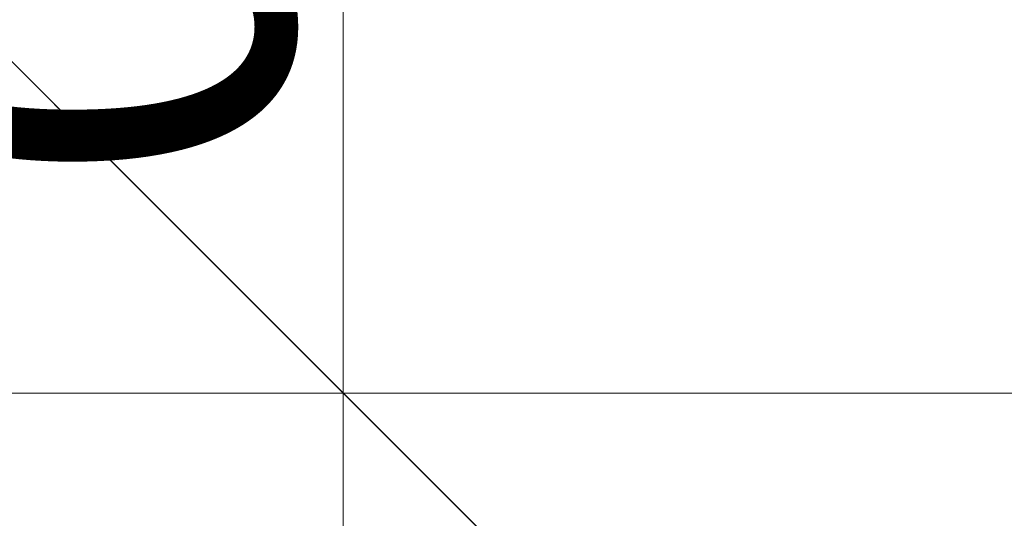
# Model space of a CAD drawing. Units: millimetres. Extents: x -12283 to 16848, y -15447 to 1864.
# Drawn here: x -640 to -379, y -3350 to -3217 of the extents above; entities that cross this region are included whole.
import ezdxf

# ---------------------------------------------------------------- set-up
doc = ezdxf.new("R2010")
doc.units = ezdxf.units.MM
for name, color, linetype, lineweight in [('Scala', 4, 'Continuous', 35), ('Scala @ 0.01', 4, 'Continuous', 35), ('Scala @ 0.1', 4, 'Continuous', 35), ('Scala @ 0.125', 4, 'Continuous', 35), ('Scala @ 0.25', 4, 'Continuous', 35), ('Scala @ 0.5', 4, 'Continuous', 35), ('Scala @ 1 (1)', 4, 'Continuous', 35), ('Scala @ 1 (2)', 4, 'Continuous', 35), ('Scala @ 10', 4, 'Continuous', 35), ('Scala @ 100', 4, 'Continuous', 35), ('Scala @ 12', 4, 'Continuous', 35), ('Scala @ 128', 4, 'Continuous', 35), ('Scala @ 1536', 4, 'Continuous', 35), ('Scala @ 16 (1)', 4, 'Continuous', 35), ('Scala @ 16 (2)', 4, 'Continuous', 35), ('Scala @ 192', 4, 'Continuous', 35), ('Scala @ 2 (1)', 4, 'Continuous', 35), ('Scala @ 2 (2)', 4, 'Continuous', 35), ('Scala @ 20', 4, 'Continuous', 35), ('Scala @ 24', 4, 'Continuous', 35), ('Scala @ 30', 4, 'Continuous', 35), ('Scala @ 32', 4, 'Continuous', 35), ('Scala @ 384', 4, 'Continuous', 35), ('Scala @ 4 (1)', 4, 'Continuous', 35), ('Scala @ 4 (2)', 4, 'Continuous', 35), ('Scala @ 40', 4, 'Continuous', 35), ('Scala @ 48', 4, 'Continuous', 35), ('Scala @ 5', 4, 'Continuous', 35), ('Scala @ 50', 4, 'Continuous', 35), ('Scala @ 64', 4, 'Continuous', 35), ('Scala @ 768', 4, 'Continuous', 35), ('Scala @ 8 (1)', 4, 'Continuous', 35), ('Scala @ 8 (2)', 4, 'Continuous', 35), ('Scala @ 96', 4, 'Continuous', 35)]:
    doc.layers.add(name, color=color, linetype=linetype, lineweight=lineweight)
doc.styles.add('Arial-1.800', font='txt', dxfattribs={"height": 1.8})
doc.dimstyles.new('Dim-Style 2', dxfattribs={"dimtxt": 0.18, "dimasz": 0.8, "dimexe": 0.4, "dimexo": 0, "dimgap": 0.2, "dimtad": 1, "dimdec": 3, "dimlfac": 0.001, "dimzin": 0, "dimdsep": 46, "dimtxsty": 'Arial-1.800', "dimblk": 'OBLIQUE', "dimcen": 0.09, "dimclrd": 2, "dimclre": 2, "dimclrt": 2, "dimadec": 0, "dimazin": 0, "dimtfac": 1, "dimtdec": 4, "dimtmove": 0, "dimatfit": 1, "dimfxl": 0.8, "dimfxlon": 1, "dimtolj": 1, "dimtzin": 0, "dimlwd": 18, "dimlwe": 18, "dimarcsym": 0})

# ---------------------------------------------------------------- blocks, each defined once
blk = doc.blocks.new('_Oblique')
at = {"color": 0, "linetype": 'ByBlock', "lineweight": -2}
blk.add_line((-0.5, -0.5), (0.5, 0.5), dxfattribs=at)
blk = doc.blocks.new('*D35')
at = {"layer": 'Defpoints', "color": 0}
for p in [(-282.92, -2816.57), (-554.26, -3316.57), (-282.92, -3316.57)]:
    blk.add_point(p, dxfattribs=at)
at = {"layer": 'Scala', "color": 2, "linetype": 'Continuous', "lineweight": 18}
for p, q in [((-553.46, -2816.57), (-554.66, -2816.57)), ((-554.26, -2816.57), (-554.26, -3316.57)), ((-553.46, -3316.57), (-554.66, -3316.57))]:
    blk.add_line(p, q, dxfattribs=at)
at = {"layer": 'Scala', "color": 2, "lineweight": 18, "xscale": 0.8, "yscale": 0.8, "zscale": 0.8}
for p, rotation in [((-554.26, -2816.57), 90), ((-554.26, -3316.57), 270)]:
    blk.add_blockref('_Oblique', p, dxfattribs=dict(at, rotation=rotation))
at = {"layer": 'Scala', "color": 2, "insert": (-555.38, -3066.57), "char_height": 1.8, "attachment_point": 5, "rotation": 90, "style": 'Arial-1.800'}
blk.add_mtext('\\A1;0.500', dxfattribs=at)
blk = doc.blocks.new('*D36')
at = {"layer": 'Defpoints', "color": 0}
for p in [(-282.92, -2816.57), (-554.26, -3316.57), (-282.92, -3316.57)]:
    blk.add_point(p, dxfattribs=at)
at = {"layer": 'Scala', "color": 2, "linetype": 'Continuous', "lineweight": 18}
for p, q in [((-544.66, -2816.57), (-559.06, -2816.57)), ((-554.26, -2816.57), (-554.26, -3316.57)), ((-544.66, -3316.57), (-559.06, -3316.57))]:
    blk.add_line(p, q, dxfattribs=at)
at = {"layer": 'Scala', "color": 2, "lineweight": 18, "xscale": 9.600000000000001, "yscale": 9.600000000000001, "zscale": 9.600000000000001}
for p, rotation in [((-554.26, -2816.57), 90), ((-554.26, -3316.57), 270)]:
    blk.add_blockref('_Oblique', p, dxfattribs=dict(at, rotation=rotation))
at = {"layer": 'Scala', "color": 2, "insert": (-567.68, -3066.57), "char_height": 21.6, "attachment_point": 5, "rotation": 90, "style": 'Arial-1.800'}
blk.add_mtext('\\A1;0.500', dxfattribs=at)
blk = doc.blocks.new('*D37')
at = {"layer": 'Defpoints', "color": 0}
for p in [(-282.92, -2816.57), (-554.26, -3316.57), (-282.92, -3316.57)]:
    blk.add_point(p, dxfattribs=at)
at = {"layer": 'Scala', "color": 2, "linetype": 'Continuous', "lineweight": 18}
for p, q in [((-553.46, -2816.57), (-554.66, -2816.57)), ((-554.26, -2816.57), (-554.26, -3316.57)), ((-553.46, -3316.57), (-554.66, -3316.57))]:
    blk.add_line(p, q, dxfattribs=at)
at = {"layer": 'Scala', "color": 2, "lineweight": 18, "xscale": 0.8, "yscale": 0.8, "zscale": 0.8}
for p, rotation in [((-554.26, -2816.57), 90), ((-554.26, -3316.57), 270)]:
    blk.add_blockref('_Oblique', p, dxfattribs=dict(at, rotation=rotation))
at = {"layer": 'Scala', "color": 2, "insert": (-555.38, -3066.57), "char_height": 1.8, "attachment_point": 5, "rotation": 90, "style": 'Arial-1.800'}
blk.add_mtext('\\A1;0.500', dxfattribs=at)
blk = doc.blocks.new('*D38')
at = {"layer": 'Defpoints', "color": 0}
for p in [(-282.92, -2816.57), (-554.26, -3316.57), (-282.92, -3316.57)]:
    blk.add_point(p, dxfattribs=at)
at = {"layer": 'Scala', "color": 2, "linetype": 'Continuous', "lineweight": 18}
for p, q in [((-547.86, -2816.57), (-557.46, -2816.57)), ((-554.26, -2816.57), (-554.26, -3316.57)), ((-547.86, -3316.57), (-557.46, -3316.57))]:
    blk.add_line(p, q, dxfattribs=at)
at = {"layer": 'Scala', "color": 2, "lineweight": 18, "xscale": 6.4, "yscale": 6.4, "zscale": 6.4}
for p, rotation in [((-554.26, -2816.57), 90), ((-554.26, -3316.57), 270)]:
    blk.add_blockref('_Oblique', p, dxfattribs=dict(at, rotation=rotation))
at = {"layer": 'Scala', "color": 2, "insert": (-563.21, -3066.57), "char_height": 14.4, "attachment_point": 5, "rotation": 90, "style": 'Arial-1.800'}
blk.add_mtext('\\A1;0.500', dxfattribs=at)
blk = doc.blocks.new('*D39')
at = {"layer": 'Defpoints', "color": 0}
for p in [(-282.92, -2816.57), (-554.26, -3316.57), (-282.92, -3316.57)]:
    blk.add_point(p, dxfattribs=at)
at = {"layer": 'Scala', "color": 2, "linetype": 'Continuous', "lineweight": 18}
for p, q in [((-554.26, -2816.57), (-554.26, -1587.77)), ((-282.92, -2816.57), (-1168.66, -2816.57)), ((-554.26, -2816.57), (-554.26, -3316.57)), ((-282.92, -3316.57), (-1168.66, -3316.57)), ((-554.26, -3316.57), (-554.26, -14468.85))]:
    blk.add_line(p, q, dxfattribs=at)
at = {"layer": 'Scala', "color": 2, "lineweight": 18, "xscale": 1228.8, "yscale": 1228.8, "zscale": 1228.8}
for p, rotation in [((-554.26, -2816.57), 270), ((-554.26, -3316.57), 90)]:
    blk.add_blockref('_Oblique', p, dxfattribs=dict(at, rotation=rotation))
at = {"layer": 'Scala', "color": 2, "insert": (-2272.89, -10735.91), "char_height": 2764.8, "attachment_point": 5, "rotation": 90, "style": 'Arial-1.800'}
blk.add_mtext('\\A1;0.500', dxfattribs=at)
blk = doc.blocks.new('*D40')
at = {"layer": 'Defpoints', "color": 0}
for p in [(-282.92, -2816.57), (-554.26, -3316.57), (-282.92, -3316.57)]:
    blk.add_point(p, dxfattribs=at)
at = {"layer": 'Scala', "color": 2, "linetype": 'Continuous', "lineweight": 18}
for p, q in [((-554.26, -2816.57), (-554.26, -2662.97)), ((-400.66, -2816.57), (-631.06, -2816.57)), ((-554.26, -2816.57), (-554.26, -3316.57)), ((-400.66, -3316.57), (-631.06, -3316.57)), ((-554.26, -3316.57), (-554.26, -4710.6))]:
    blk.add_line(p, q, dxfattribs=at)
at = {"layer": 'Scala', "color": 2, "lineweight": 18, "xscale": 153.6, "yscale": 153.6, "zscale": 153.6}
for p, rotation in [((-554.26, -2816.57), 270), ((-554.26, -3316.57), 90)]:
    blk.add_blockref('_Oblique', p, dxfattribs=dict(at, rotation=rotation))
at = {"layer": 'Scala', "color": 2, "insert": (-769.08, -4243.99), "char_height": 345.6, "attachment_point": 5, "rotation": 90, "style": 'Arial-1.800'}
blk.add_mtext('\\A1;0.500', dxfattribs=at)
blk = doc.blocks.new('*D41')
at = {"layer": 'Defpoints', "color": 0}
for p in [(-282.92, -2816.57), (-554.26, -3316.57), (-282.92, -3316.57)]:
    blk.add_point(p, dxfattribs=at)
at = {"layer": 'Scala', "color": 2, "linetype": 'Continuous', "lineweight": 18}
for p, q in [((-535.06, -2816.57), (-563.86, -2816.57)), ((-554.26, -2816.57), (-554.26, -3316.57)), ((-535.06, -3316.57), (-563.86, -3316.57))]:
    blk.add_line(p, q, dxfattribs=at)
at = {"layer": 'Scala', "color": 2, "lineweight": 18, "xscale": 19.2, "yscale": 19.2, "zscale": 19.2}
for p, rotation in [((-554.26, -2816.57), 90), ((-554.26, -3316.57), 270)]:
    blk.add_blockref('_Oblique', p, dxfattribs=dict(at, rotation=rotation))
at = {"layer": 'Scala', "color": 2, "insert": (-581.11, -3066.57), "char_height": 43.2, "attachment_point": 5, "rotation": 90, "style": 'Arial-1.800'}
blk.add_mtext('\\A1;0.500', dxfattribs=at)
blk = doc.blocks.new('*D42')
at = {"layer": 'Defpoints', "color": 0}
for p in [(-282.92, -2816.57), (-554.26, -3316.57), (-282.92, -3316.57)]:
    blk.add_point(p, dxfattribs=at)
at = {"layer": 'Scala', "color": 2, "linetype": 'Continuous', "lineweight": 18}
for p, q in [((-554.26, -2816.57), (-554.26, -2509.37)), ((-282.92, -2816.57), (-707.86, -2816.57)), ((-554.26, -2816.57), (-554.26, -3316.57)), ((-282.92, -3316.57), (-707.86, -3316.57)), ((-554.26, -3316.57), (-554.26, -6104.64))]:
    blk.add_line(p, q, dxfattribs=at)
at = {"layer": 'Scala', "color": 2, "lineweight": 18, "xscale": 307.2, "yscale": 307.2, "zscale": 307.2}
for p, rotation in [((-554.26, -2816.57), 270), ((-554.26, -3316.57), 90)]:
    blk.add_blockref('_Oblique', p, dxfattribs=dict(at, rotation=rotation))
at = {"layer": 'Scala', "color": 2, "insert": (-983.91, -5171.4), "char_height": 691.2, "attachment_point": 5, "rotation": 90, "style": 'Arial-1.800'}
blk.add_mtext('\\A1;0.500', dxfattribs=at)
blk = doc.blocks.new('*D43')
at = {"layer": 'Defpoints', "color": 0}
for p in [(-282.92, -2816.57), (-554.26, -3316.57), (-282.92, -3316.57)]:
    blk.add_point(p, dxfattribs=at)
at = {"layer": 'Scala', "color": 2, "linetype": 'Continuous', "lineweight": 18}
for p, q in [((-515.86, -2816.57), (-573.46, -2816.57)), ((-554.26, -2816.57), (-554.26, -3316.57)), ((-515.86, -3316.57), (-573.46, -3316.57))]:
    blk.add_line(p, q, dxfattribs=at)
at = {"layer": 'Scala', "color": 2, "lineweight": 18, "xscale": 38.40000000000001, "yscale": 38.40000000000001, "zscale": 38.40000000000001}
for p, rotation in [((-554.26, -2816.57), 90), ((-554.26, -3316.57), 270)]:
    blk.add_blockref('_Oblique', p, dxfattribs=dict(at, rotation=rotation))
at = {"layer": 'Scala', "color": 2, "insert": (-607.96, -3066.57), "char_height": 86.4, "attachment_point": 5, "rotation": 90, "style": 'Arial-1.800'}
blk.add_mtext('\\A1;0.500', dxfattribs=at)
blk = doc.blocks.new('*D44')
at = {"layer": 'Defpoints', "color": 0}
for p in [(-282.92, -2816.57), (-554.26, -3316.57), (-282.92, -3316.57)]:
    blk.add_point(p, dxfattribs=at)
at = {"layer": 'Scala', "color": 2, "linetype": 'Continuous', "lineweight": 18}
for p, q in [((-554.26, -2816.57), (-554.26, -2202.17)), ((-282.92, -2816.57), (-861.46, -2816.57)), ((-554.26, -2816.57), (-554.26, -3316.57)), ((-282.92, -3316.57), (-861.46, -3316.57)), ((-554.26, -3316.57), (-554.26, -8892.71))]:
    blk.add_line(p, q, dxfattribs=at)
at = {"layer": 'Scala', "color": 2, "lineweight": 18, "xscale": 614.4000000000001, "yscale": 614.4000000000001, "zscale": 614.4000000000001}
for p, rotation in [((-554.26, -2816.57), 270), ((-554.26, -3316.57), 90)]:
    blk.add_blockref('_Oblique', p, dxfattribs=dict(at, rotation=rotation))
at = {"layer": 'Scala', "color": 2, "insert": (-1413.57, -7026.24), "char_height": 1382.4, "attachment_point": 5, "rotation": 90, "style": 'Arial-1.800'}
blk.add_mtext('\\A1;0.500', dxfattribs=at)
blk = doc.blocks.new('*D45')
at = {"layer": 'Defpoints', "color": 0}
for p in [(-282.92, -2816.57), (-554.26, -3316.57), (-282.92, -3316.57)]:
    blk.add_point(p, dxfattribs=at)
at = {"layer": 'Scala', "color": 2, "linetype": 'Continuous', "lineweight": 18}
for p, q in [((-554.26, -2816.57), (-554.26, -2739.77)), ((-477.46, -2816.57), (-592.66, -2816.57)), ((-554.26, -2816.57), (-554.26, -3316.57)), ((-477.46, -3316.57), (-592.66, -3316.57)), ((-554.26, -3316.57), (-554.26, -4013.59))]:
    blk.add_line(p, q, dxfattribs=at)
at = {"layer": 'Scala', "color": 2, "lineweight": 18, "xscale": 76.80000000000001, "yscale": 76.80000000000001, "zscale": 76.80000000000001}
for p, rotation in [((-554.26, -2816.57), 270), ((-554.26, -3316.57), 90)]:
    blk.add_blockref('_Oblique', p, dxfattribs=dict(at, rotation=rotation))
at = {"layer": 'Scala', "color": 2, "insert": (-661.67, -3780.28), "char_height": 172.8, "attachment_point": 5, "rotation": 90, "style": 'Arial-1.800'}
blk.add_mtext('\\A1;0.500', dxfattribs=at)
blk = doc.blocks.new('*D46')
at = {"layer": 'Defpoints', "color": 0}
for p in [(-282.92, -2816.57), (-554.26, -3316.57), (-282.92, -3316.57)]:
    blk.add_point(p, dxfattribs=at)
at = {"layer": 'Scala', "color": 2, "linetype": 'Continuous', "lineweight": 18}
for p, q in [((-554.25, -2816.57), (-554.26, -2816.57)), ((-554.26, -2816.57), (-554.26, -3316.57)), ((-554.25, -3316.57), (-554.26, -3316.57))]:
    blk.add_line(p, q, dxfattribs=at)
at = {"layer": 'Scala', "color": 2, "lineweight": 18, "xscale": 0.008, "yscale": 0.008, "zscale": 0.008}
for p, rotation in [((-554.26, -2816.57), 90), ((-554.26, -3316.57), 270)]:
    blk.add_blockref('_Oblique', p, dxfattribs=dict(at, rotation=rotation))
at = {"layer": 'Scala', "color": 2, "insert": (-554.27, -3066.57), "char_height": 0.018, "attachment_point": 5, "rotation": 90, "style": 'Arial-1.800'}
blk.add_mtext('\\A1;0.500', dxfattribs=at)
blk = doc.blocks.new('*D47')
at = {"layer": 'Defpoints', "color": 0}
for p in [(-282.92, -2816.57), (-554.26, -3316.57), (-282.92, -3316.57)]:
    blk.add_point(p, dxfattribs=at)
at = {"layer": 'Scala', "color": 2, "linetype": 'Continuous', "lineweight": 18}
for p, q in [((-554.18, -2816.57), (-554.3, -2816.57)), ((-554.26, -2816.57), (-554.26, -3316.57)), ((-554.18, -3316.57), (-554.3, -3316.57))]:
    blk.add_line(p, q, dxfattribs=at)
at = {"layer": 'Scala', "color": 2, "lineweight": 18, "xscale": 0.08000000000000002, "yscale": 0.08000000000000002, "zscale": 0.08000000000000002}
for p, rotation in [((-554.26, -2816.57), 90), ((-554.26, -3316.57), 270)]:
    blk.add_blockref('_Oblique', p, dxfattribs=dict(at, rotation=rotation))
at = {"layer": 'Scala', "color": 2, "insert": (-554.37, -3066.57), "char_height": 0.18, "attachment_point": 5, "rotation": 90, "style": 'Arial-1.800'}
blk.add_mtext('\\A1;0.500', dxfattribs=at)
blk = doc.blocks.new('*D48')
at = {"layer": 'Defpoints', "color": 0}
for p in [(-282.92, -2816.57), (-554.26, -3316.57), (-282.92, -3316.57)]:
    blk.add_point(p, dxfattribs=at)
at = {"layer": 'Scala', "color": 2, "linetype": 'Continuous', "lineweight": 18}
for p, q in [((-546.26, -2816.57), (-558.26, -2816.57)), ((-554.26, -2816.57), (-554.26, -3316.57)), ((-546.26, -3316.57), (-558.26, -3316.57))]:
    blk.add_line(p, q, dxfattribs=at)
at = {"layer": 'Scala', "color": 2, "lineweight": 18, "xscale": 8, "yscale": 8, "zscale": 8}
for p, rotation in [((-554.26, -2816.57), 90), ((-554.26, -3316.57), 270)]:
    blk.add_blockref('_Oblique', p, dxfattribs=dict(at, rotation=rotation))
at = {"layer": 'Scala', "color": 2, "insert": (-565.45, -3066.57), "char_height": 18, "attachment_point": 5, "rotation": 90, "style": 'Arial-1.800'}
blk.add_mtext('\\A1;0.500', dxfattribs=at)
blk = doc.blocks.new('*D49')
at = {"layer": 'Defpoints', "color": 0}
for p in [(-282.92, -2816.57), (-554.26, -3316.57), (-282.92, -3316.57)]:
    blk.add_point(p, dxfattribs=at)
at = {"layer": 'Scala', "color": 2, "linetype": 'Continuous', "lineweight": 18}
for p, q in [((-554.26, -2816.57), (-554.26, -2736.57)), ((-474.26, -2816.57), (-594.26, -2816.57)), ((-554.26, -2816.57), (-554.26, -3316.57)), ((-474.26, -3316.57), (-594.26, -3316.57)), ((-554.26, -3316.57), (-554.26, -4042.63))]:
    blk.add_line(p, q, dxfattribs=at)
at = {"layer": 'Scala', "color": 2, "lineweight": 18, "xscale": 80, "yscale": 80, "zscale": 80}
for p, rotation in [((-554.26, -2816.57), 270), ((-554.26, -3316.57), 90)]:
    blk.add_blockref('_Oblique', p, dxfattribs=dict(at, rotation=rotation))
at = {"layer": 'Scala', "color": 2, "insert": (-666.15, -3799.6), "char_height": 180, "attachment_point": 5, "rotation": 90, "style": 'Arial-1.800'}
blk.add_mtext('\\A1;0.500', dxfattribs=at)
blk = doc.blocks.new('*D50')
at = {"layer": 'Defpoints', "color": 0}
for p in [(-282.92, -2816.57), (-554.26, -3316.57), (-282.92, -3316.57)]:
    blk.add_point(p, dxfattribs=at)
at = {"layer": 'Scala', "color": 2, "linetype": 'Continuous', "lineweight": 18}
for p, q in [((-541.46, -2816.57), (-560.66, -2816.57)), ((-554.26, -2816.57), (-554.26, -3316.57)), ((-541.46, -3316.57), (-560.66, -3316.57))]:
    blk.add_line(p, q, dxfattribs=at)
at = {"layer": 'Scala', "color": 2, "lineweight": 18, "xscale": 12.8, "yscale": 12.8, "zscale": 12.8}
for p, rotation in [((-554.26, -2816.57), 90), ((-554.26, -3316.57), 270)]:
    blk.add_blockref('_Oblique', p, dxfattribs=dict(at, rotation=rotation))
at = {"layer": 'Scala', "color": 2, "insert": (-572.16, -3066.57), "char_height": 28.8, "attachment_point": 5, "rotation": 90, "style": 'Arial-1.800'}
blk.add_mtext('\\A1;0.500', dxfattribs=at)
blk = doc.blocks.new('*D51')
at = {"layer": 'Defpoints', "color": 0}
for p in [(-282.92, -2816.57), (-554.26, -3316.57), (-282.92, -3316.57)]:
    blk.add_point(p, dxfattribs=at)
at = {"layer": 'Scala', "color": 2, "linetype": 'Continuous', "lineweight": 18}
for p, q in [((-552.66, -2816.57), (-555.06, -2816.57)), ((-554.26, -2816.57), (-554.26, -3316.57)), ((-552.66, -3316.57), (-555.06, -3316.57))]:
    blk.add_line(p, q, dxfattribs=at)
at = {"layer": 'Scala', "color": 2, "lineweight": 18, "xscale": 1.6, "yscale": 1.6, "zscale": 1.6}
for p, rotation in [((-554.26, -2816.57), 90), ((-554.26, -3316.57), 270)]:
    blk.add_blockref('_Oblique', p, dxfattribs=dict(at, rotation=rotation))
at = {"layer": 'Scala', "color": 2, "insert": (-556.49, -3066.57), "char_height": 3.6, "attachment_point": 5, "rotation": 90, "style": 'Arial-1.800'}
blk.add_mtext('\\A1;0.500', dxfattribs=at)
blk = doc.blocks.new('*D52')
at = {"layer": 'Defpoints', "color": 0}
for p in [(-282.92, -2816.57), (-554.26, -3316.57), (-282.92, -3316.57)]:
    blk.add_point(p, dxfattribs=at)
at = {"layer": 'Scala', "color": 2, "linetype": 'Continuous', "lineweight": 18}
for p, q in [((-538.26, -2816.57), (-562.26, -2816.57)), ((-554.26, -2816.57), (-554.26, -3316.57)), ((-538.26, -3316.57), (-562.26, -3316.57))]:
    blk.add_line(p, q, dxfattribs=at)
at = {"layer": 'Scala', "color": 2, "lineweight": 18, "xscale": 16, "yscale": 16, "zscale": 16}
for p, rotation in [((-554.26, -2816.57), 90), ((-554.26, -3316.57), 270)]:
    blk.add_blockref('_Oblique', p, dxfattribs=dict(at, rotation=rotation))
at = {"layer": 'Scala', "color": 2, "insert": (-576.63, -3066.57), "char_height": 36, "attachment_point": 5, "rotation": 90, "style": 'Arial-1.800'}
blk.add_mtext('\\A1;0.500', dxfattribs=at)
blk = doc.blocks.new('*D53')
at = {"layer": 'Defpoints', "color": 0}
for p in [(-282.92, -2816.57), (-554.26, -3316.57), (-282.92, -3316.57)]:
    blk.add_point(p, dxfattribs=at)
at = {"layer": 'Scala', "color": 2, "linetype": 'Continuous', "lineweight": 18}
for p, q in [((-530.26, -2816.57), (-566.26, -2816.57)), ((-554.26, -2816.57), (-554.26, -3316.57)), ((-530.26, -3316.57), (-566.26, -3316.57))]:
    blk.add_line(p, q, dxfattribs=at)
at = {"layer": 'Scala', "color": 2, "lineweight": 18, "xscale": 24, "yscale": 24, "zscale": 24}
for p, rotation in [((-554.26, -2816.57), 90), ((-554.26, -3316.57), 270)]:
    blk.add_blockref('_Oblique', p, dxfattribs=dict(at, rotation=rotation))
at = {"layer": 'Scala', "color": 2, "insert": (-587.82, -3066.57), "char_height": 54, "attachment_point": 5, "rotation": 90, "style": 'Arial-1.800'}
blk.add_mtext('\\A1;0.500', dxfattribs=at)
blk = doc.blocks.new('*D54')
at = {"layer": 'Defpoints', "color": 0}
for p in [(-282.92, -2816.57), (-554.26, -3316.57), (-282.92, -3316.57)]:
    blk.add_point(p, dxfattribs=at)
at = {"layer": 'Scala', "color": 2, "linetype": 'Continuous', "lineweight": 18}
for p, q in [((-551.06, -2816.57), (-555.86, -2816.57)), ((-554.26, -2816.57), (-554.26, -3316.57)), ((-551.06, -3316.57), (-555.86, -3316.57))]:
    blk.add_line(p, q, dxfattribs=at)
at = {"layer": 'Scala', "color": 2, "lineweight": 18, "xscale": 3.2, "yscale": 3.2, "zscale": 3.2}
for p, rotation in [((-554.26, -2816.57), 90), ((-554.26, -3316.57), 270)]:
    blk.add_blockref('_Oblique', p, dxfattribs=dict(at, rotation=rotation))
at = {"layer": 'Scala', "color": 2, "insert": (-558.73, -3066.57), "char_height": 7.2, "attachment_point": 5, "rotation": 90, "style": 'Arial-1.800'}
blk.add_mtext('\\A1;0.500', dxfattribs=at)
blk = doc.blocks.new('*D55')
at = {"layer": 'Defpoints', "color": 0}
for p in [(-282.92, -2816.57), (-554.26, -3316.57), (-282.92, -3316.57)]:
    blk.add_point(p, dxfattribs=at)
at = {"layer": 'Scala', "color": 2, "linetype": 'Continuous', "lineweight": 18}
for p, q in [((-522.26, -2816.57), (-570.26, -2816.57)), ((-554.26, -2816.57), (-554.26, -3316.57)), ((-522.26, -3316.57), (-570.26, -3316.57))]:
    blk.add_line(p, q, dxfattribs=at)
at = {"layer": 'Scala', "color": 2, "lineweight": 18, "xscale": 32, "yscale": 32, "zscale": 32}
for p, rotation in [((-554.26, -2816.57), 90), ((-554.26, -3316.57), 270)]:
    blk.add_blockref('_Oblique', p, dxfattribs=dict(at, rotation=rotation))
at = {"layer": 'Scala', "color": 2, "insert": (-599.01, -3066.57), "char_height": 72, "attachment_point": 5, "rotation": 90, "style": 'Arial-1.800'}
blk.add_mtext('\\A1;0.500', dxfattribs=at)
blk = doc.blocks.new('*D56')
at = {"layer": 'Defpoints', "color": 0}
for p in [(-282.92, -2816.57), (-554.26, -3316.57), (-282.92, -3316.57)]:
    blk.add_point(p, dxfattribs=at)
at = {"layer": 'Scala', "color": 2, "linetype": 'Continuous', "lineweight": 18}
for p, q in [((-550.26, -2816.57), (-556.26, -2816.57)), ((-554.26, -2816.57), (-554.26, -3316.57)), ((-550.26, -3316.57), (-556.26, -3316.57))]:
    blk.add_line(p, q, dxfattribs=at)
at = {"layer": 'Scala', "color": 2, "lineweight": 18, "xscale": 4, "yscale": 4, "zscale": 4}
for p, rotation in [((-554.26, -2816.57), 90), ((-554.26, -3316.57), 270)]:
    blk.add_blockref('_Oblique', p, dxfattribs=dict(at, rotation=rotation))
at = {"layer": 'Scala', "color": 2, "insert": (-559.85, -3066.57), "char_height": 9, "attachment_point": 5, "rotation": 90, "style": 'Arial-1.800'}
blk.add_mtext('\\A1;0.500', dxfattribs=at)
blk = doc.blocks.new('*D57')
at = {"layer": 'Defpoints', "color": 0}
for p in [(-282.92, -2816.57), (-554.26, -3316.57), (-282.92, -3316.57)]:
    blk.add_point(p, dxfattribs=at)
at = {"layer": 'Scala', "color": 2, "linetype": 'Continuous', "lineweight": 18}
for p, q in [((-514.26, -2816.57), (-574.26, -2816.57)), ((-554.26, -2816.57), (-554.26, -3316.57)), ((-514.26, -3316.57), (-574.26, -3316.57))]:
    blk.add_line(p, q, dxfattribs=at)
at = {"layer": 'Scala', "color": 2, "lineweight": 18, "xscale": 40, "yscale": 40, "zscale": 40}
for p, rotation in [((-554.26, -2816.57), 90), ((-554.26, -3316.57), 270)]:
    blk.add_blockref('_Oblique', p, dxfattribs=dict(at, rotation=rotation))
at = {"layer": 'Scala', "color": 2, "insert": (-610.2, -3066.57), "char_height": 90, "attachment_point": 5, "rotation": 90, "style": 'Arial-1.800'}
blk.add_mtext('\\A1;0.500', dxfattribs=at)
blk = doc.blocks.new('*D58')
at = {"layer": 'Defpoints', "color": 0}
for p in [(-282.92, -2816.57), (-554.26, -3316.57), (-282.92, -3316.57)]:
    blk.add_point(p, dxfattribs=at)
at = {"layer": 'Scala', "color": 2, "linetype": 'Continuous', "lineweight": 18}
for p, q in [((-547.86, -2816.57), (-557.46, -2816.57)), ((-554.26, -2816.57), (-554.26, -3316.57)), ((-547.86, -3316.57), (-557.46, -3316.57))]:
    blk.add_line(p, q, dxfattribs=at)
at = {"layer": 'Scala', "color": 2, "lineweight": 18, "xscale": 6.4, "yscale": 6.4, "zscale": 6.4}
for p, rotation in [((-554.26, -2816.57), 90), ((-554.26, -3316.57), 270)]:
    blk.add_blockref('_Oblique', p, dxfattribs=dict(at, rotation=rotation))
at = {"layer": 'Scala', "color": 2, "insert": (-563.21, -3066.57), "char_height": 14.4, "attachment_point": 5, "rotation": 90, "style": 'Arial-1.800'}
blk.add_mtext('\\A1;0.500', dxfattribs=at)
blk = doc.blocks.new('*D59')
at = {"layer": 'Defpoints', "color": 0}
for p in [(-282.92, -2816.57), (-554.26, -3316.57), (-282.92, -3316.57)]:
    blk.add_point(p, dxfattribs=at)
at = {"layer": 'Scala', "color": 2, "linetype": 'Continuous', "lineweight": 18}
for p, q in [((-553.86, -2816.57), (-554.46, -2816.57)), ((-554.26, -2816.57), (-554.26, -3316.57)), ((-553.86, -3316.57), (-554.46, -3316.57))]:
    blk.add_line(p, q, dxfattribs=at)
at = {"layer": 'Scala', "color": 2, "lineweight": 18, "xscale": 0.4, "yscale": 0.4, "zscale": 0.4}
for p, rotation in [((-554.26, -2816.57), 90), ((-554.26, -3316.57), 270)]:
    blk.add_blockref('_Oblique', p, dxfattribs=dict(at, rotation=rotation))
at = {"layer": 'Scala', "color": 2, "insert": (-554.82, -3066.57), "char_height": 0.9, "attachment_point": 5, "rotation": 90, "style": 'Arial-1.800'}
blk.add_mtext('\\A1;0.500', dxfattribs=at)
blk = doc.blocks.new('*D60')
at = {"layer": 'Defpoints', "color": 0}
for p in [(-282.92, -2816.57), (-554.26, -3316.57), (-282.92, -3316.57)]:
    blk.add_point(p, dxfattribs=at)
at = {"layer": 'Scala', "color": 2, "linetype": 'Continuous', "lineweight": 18}
for p, q in [((-551.06, -2816.57), (-555.86, -2816.57)), ((-554.26, -2816.57), (-554.26, -3316.57)), ((-551.06, -3316.57), (-555.86, -3316.57))]:
    blk.add_line(p, q, dxfattribs=at)
at = {"layer": 'Scala', "color": 2, "lineweight": 18, "xscale": 3.2, "yscale": 3.2, "zscale": 3.2}
for p, rotation in [((-554.26, -2816.57), 90), ((-554.26, -3316.57), 270)]:
    blk.add_blockref('_Oblique', p, dxfattribs=dict(at, rotation=rotation))
at = {"layer": 'Scala', "color": 2, "insert": (-558.73, -3066.57), "char_height": 7.2, "attachment_point": 5, "rotation": 90, "style": 'Arial-1.800'}
blk.add_mtext('\\A1;0.500', dxfattribs=at)
blk = doc.blocks.new('*D61')
at = {"layer": 'Defpoints', "color": 0}
for p in [(-282.92, -2816.57), (-554.26, -3316.57), (-282.92, -3316.57)]:
    blk.add_point(p, dxfattribs=at)
at = {"layer": 'Scala', "color": 2, "linetype": 'Continuous', "lineweight": 18}
for p, q in [((-503.06, -2816.57), (-579.86, -2816.57)), ((-554.26, -2816.57), (-554.26, -3316.57)), ((-503.06, -3316.57), (-579.86, -3316.57))]:
    blk.add_line(p, q, dxfattribs=at)
at = {"layer": 'Scala', "color": 2, "lineweight": 18, "xscale": 51.2, "yscale": 51.2, "zscale": 51.2}
for p, rotation in [((-554.26, -2816.57), 90), ((-554.26, -3316.57), 270)]:
    blk.add_blockref('_Oblique', p, dxfattribs=dict(at, rotation=rotation))
at = {"layer": 'Scala', "color": 2, "insert": (-625.87, -3066.57), "char_height": 115.2, "attachment_point": 5, "rotation": 90, "style": 'Arial-1.800'}
blk.add_mtext('\\A1;0.500', dxfattribs=at)
blk = doc.blocks.new('*D62')
at = {"layer": 'Defpoints', "color": 0}
for p in [(-282.92, -2816.57), (-554.26, -3316.57), (-282.92, -3316.57)]:
    blk.add_point(p, dxfattribs=at)
at = {"layer": 'Scala', "color": 2, "linetype": 'Continuous', "lineweight": 18}
for p, q in [((-554.26, -2816.57), (-554.26, -2714.17)), ((-451.86, -2816.57), (-605.46, -2816.57)), ((-554.26, -2816.57), (-554.26, -3316.57)), ((-451.86, -3316.57), (-605.46, -3316.57)), ((-554.26, -3316.57), (-554.26, -4245.92))]:
    blk.add_line(p, q, dxfattribs=at)
at = {"layer": 'Scala', "color": 2, "lineweight": 18, "xscale": 102.4, "yscale": 102.4, "zscale": 102.4}
for p, rotation in [((-554.26, -2816.57), 270), ((-554.26, -3316.57), 90)]:
    blk.add_blockref('_Oblique', p, dxfattribs=dict(at, rotation=rotation))
at = {"layer": 'Scala', "color": 2, "insert": (-697.48, -3934.85), "char_height": 230.4, "attachment_point": 5, "rotation": 90, "style": 'Arial-1.800'}
blk.add_mtext('\\A1;0.500', dxfattribs=at)
blk = doc.blocks.new('*D63')
at = {"layer": 'Defpoints', "color": 0}
for p in [(-282.92, -2816.57), (-554.26, -3316.57), (-282.92, -3316.57)]:
    blk.add_point(p, dxfattribs=at)
at = {"layer": 'Scala', "color": 2, "linetype": 'Continuous', "lineweight": 18}
for p, q in [((-541.46, -2816.57), (-560.66, -2816.57)), ((-554.26, -2816.57), (-554.26, -3316.57)), ((-541.46, -3316.57), (-560.66, -3316.57))]:
    blk.add_line(p, q, dxfattribs=at)
at = {"layer": 'Scala', "color": 2, "lineweight": 18, "xscale": 12.8, "yscale": 12.8, "zscale": 12.8}
for p, rotation in [((-554.26, -2816.57), 90), ((-554.26, -3316.57), 270)]:
    blk.add_blockref('_Oblique', p, dxfattribs=dict(at, rotation=rotation))
at = {"layer": 'Scala', "color": 2, "insert": (-572.16, -3066.57), "char_height": 28.8, "attachment_point": 5, "rotation": 90, "style": 'Arial-1.800'}
blk.add_mtext('\\A1;0.500', dxfattribs=at)
blk = doc.blocks.new('*D64')
at = {"layer": 'Defpoints', "color": 0}
for p in [(-282.92, -2816.57), (-554.26, -3316.57), (-282.92, -3316.57)]:
    blk.add_point(p, dxfattribs=at)
at = {"layer": 'Scala', "color": 2, "linetype": 'Continuous', "lineweight": 18}
for p, q in [((-528.66, -2816.57), (-567.06, -2816.57)), ((-554.26, -2816.57), (-554.26, -3316.57)), ((-528.66, -3316.57), (-567.06, -3316.57))]:
    blk.add_line(p, q, dxfattribs=at)
at = {"layer": 'Scala', "color": 2, "lineweight": 18, "xscale": 25.6, "yscale": 25.6, "zscale": 25.6}
for p, rotation in [((-554.26, -2816.57), 90), ((-554.26, -3316.57), 270)]:
    blk.add_blockref('_Oblique', p, dxfattribs=dict(at, rotation=rotation))
at = {"layer": 'Scala', "color": 2, "insert": (-590.06, -3066.57), "char_height": 57.6, "attachment_point": 5, "rotation": 90, "style": 'Arial-1.800'}
blk.add_mtext('\\A1;0.500', dxfattribs=at)
blk = doc.blocks.new('*D65')
at = {"layer": 'Defpoints', "color": 0}
for p in [(-282.92, -2816.57), (-554.26, -3316.57), (-282.92, -3316.57)]:
    blk.add_point(p, dxfattribs=at)
at = {"layer": 'Scala', "color": 2, "linetype": 'Continuous', "lineweight": 18}
for p, q in [((-554.06, -2816.57), (-554.36, -2816.57)), ((-554.26, -2816.57), (-554.26, -3316.57)), ((-554.06, -3316.57), (-554.36, -3316.57))]:
    blk.add_line(p, q, dxfattribs=at)
at = {"layer": 'Scala', "color": 2, "lineweight": 18, "xscale": 0.2, "yscale": 0.2, "zscale": 0.2}
for p, rotation in [((-554.26, -2816.57), 90), ((-554.26, -3316.57), 270)]:
    blk.add_blockref('_Oblique', p, dxfattribs=dict(at, rotation=rotation))
at = {"layer": 'Scala', "color": 2, "insert": (-554.54, -3066.57), "char_height": 0.45, "attachment_point": 5, "rotation": 90, "style": 'Arial-1.800'}
blk.add_mtext('\\A1;0.500', dxfattribs=at)
blk = doc.blocks.new('*D66')
at = {"layer": 'Defpoints', "color": 0}
for p in [(-282.92, -2816.57), (-554.26, -3316.57), (-282.92, -3316.57)]:
    blk.add_point(p, dxfattribs=at)
at = {"layer": 'Scala', "color": 2, "linetype": 'Continuous', "lineweight": 18}
for p, q in [((-552.66, -2816.57), (-555.06, -2816.57)), ((-554.26, -2816.57), (-554.26, -3316.57)), ((-552.66, -3316.57), (-555.06, -3316.57))]:
    blk.add_line(p, q, dxfattribs=at)
at = {"layer": 'Scala', "color": 2, "lineweight": 18, "xscale": 1.6, "yscale": 1.6, "zscale": 1.6}
for p, rotation in [((-554.26, -2816.57), 90), ((-554.26, -3316.57), 270)]:
    blk.add_blockref('_Oblique', p, dxfattribs=dict(at, rotation=rotation))
at = {"layer": 'Scala', "color": 2, "insert": (-556.49, -3066.57), "char_height": 3.6, "attachment_point": 5, "rotation": 90, "style": 'Arial-1.800'}
blk.add_mtext('\\A1;0.500', dxfattribs=at)
blk = doc.blocks.new('*D67')
at = {"layer": 'Defpoints', "color": 0}
for p in [(-282.92, -2816.57), (-554.26, -3316.57), (-282.92, -3316.57)]:
    blk.add_point(p, dxfattribs=at)
at = {"layer": 'Scala', "color": 2, "linetype": 'Continuous', "lineweight": 18}
for p, q in [((-554.16, -2816.57), (-554.31, -2816.57)), ((-554.26, -2816.57), (-554.26, -3316.57)), ((-554.16, -3316.57), (-554.31, -3316.57))]:
    blk.add_line(p, q, dxfattribs=at)
at = {"layer": 'Scala', "color": 2, "lineweight": 18, "xscale": 0.1, "yscale": 0.1, "zscale": 0.1}
for p, rotation in [((-554.26, -2816.57), 90), ((-554.26, -3316.57), 270)]:
    blk.add_blockref('_Oblique', p, dxfattribs=dict(at, rotation=rotation))
at = {"layer": 'Scala', "color": 2, "insert": (-554.4, -3066.57), "char_height": 0.225, "attachment_point": 5, "rotation": 90, "style": 'Arial-1.800'}
blk.add_mtext('\\A1;0.500', dxfattribs=at)
blk = doc.blocks.new('*U102')
at = {"layer": 'Scala @ 0.01'}
dim = blk.add_linear_dim(base=(-554.2562, -3316.5677), p1=(-282.9206, -2816.5677), p2=(-282.9206, -3316.5677), angle=90, dimstyle='Dim-Style 2', override={"dimscale": 0.01}, dxfattribs=at)
dim.commit()
dim.dimension.update_dxf_attribs({"geometry": '*D46', "text_midpoint": (-554.2673, -3066.5677)})
at = {"layer": 'Scala @ 0.1'}
dim = blk.add_linear_dim(base=(-554.2562, -3316.5677), p1=(-282.9206, -2816.5677), p2=(-282.9206, -3316.5677), angle=90, dimstyle='Dim-Style 2', override={"dimscale": 0.1}, dxfattribs=at)
dim.commit()
dim.dimension.update_dxf_attribs({"geometry": '*D47', "text_midpoint": (-554.368, -3066.5677)})
at = {"layer": 'Scala @ 0.125'}
dim = blk.add_linear_dim(base=(-554.2562, -3316.5677), p1=(-282.9206, -2816.5677), p2=(-282.9206, -3316.5677), angle=90, dimstyle='Dim-Style 2', override={"dimscale": 0.125}, dxfattribs=at)
dim.commit()
dim.dimension.update_dxf_attribs({"geometry": '*D67', "text_midpoint": (-554.396, -3066.5677)})
at = {"layer": 'Scala @ 0.25'}
dim = blk.add_linear_dim(base=(-554.2562, -3316.5677), p1=(-282.9206, -2816.5677), p2=(-282.9206, -3316.5677), angle=90, dimstyle='Dim-Style 2', override={"dimscale": 0.25}, dxfattribs=at)
dim.commit()
dim.dimension.update_dxf_attribs({"geometry": '*D65', "text_midpoint": (-554.5359, -3066.5677)})
at = {"layer": 'Scala @ 0.5'}
dim = blk.add_linear_dim(base=(-554.2562, -3316.5677), p1=(-282.9206, -2816.5677), p2=(-282.9206, -3316.5677), angle=90, dimstyle='Dim-Style 2', override={"dimscale": 0.5}, dxfattribs=at)
dim.commit()
dim.dimension.update_dxf_attribs({"geometry": '*D59', "text_midpoint": (-554.8156, -3066.5677)})
at = {"layer": 'Scala @ 1 (1)'}
dim = blk.add_linear_dim(base=(-554.2562, -3316.5677), p1=(-282.9206, -2816.5677), p2=(-282.9206, -3316.5677), angle=90, dimstyle='Dim-Style 2', override={"dimscale": 1}, dxfattribs=at)
dim.commit()
dim.dimension.update_dxf_attribs({"geometry": '*D35', "text_midpoint": (-555.3751, -3066.5677)})
dim = blk.add_linear_dim(base=(-554.2562, -3316.5677), p1=(-282.9206, -2816.5677), p2=(-282.9206, -3316.5677), angle=90, dimstyle='Dim-Style 2', override={"dimscale": 1}, dxfattribs=at)
dim.commit()
dim.dimension.update_dxf_attribs({"geometry": '*D35', "text_midpoint": (-555.3751, -3066.5677)})
at = {"layer": 'Scala @ 1 (2)'}
dim = blk.add_linear_dim(base=(-554.2562, -3316.5677), p1=(-282.9206, -2816.5677), p2=(-282.9206, -3316.5677), angle=90, dimstyle='Dim-Style 2', override={"dimscale": 1}, dxfattribs=at)
dim.commit()
dim.dimension.update_dxf_attribs({"geometry": '*D37', "text_midpoint": (-555.3751, -3066.5677)})
at = {"layer": 'Scala @ 10'}
dim = blk.add_linear_dim(base=(-554.2562, -3316.5677), p1=(-282.9206, -2816.5677), p2=(-282.9206, -3316.5677), angle=90, dimstyle='Dim-Style 2', override={"dimscale": 10}, dxfattribs=at)
dim.commit()
dim.dimension.update_dxf_attribs({"geometry": '*D48', "text_midpoint": (-565.4452, -3066.5677)})
at = {"layer": 'Scala @ 100'}
dim = blk.add_linear_dim(base=(-554.2562, -3316.5677), p1=(-282.9206, -2816.5677), p2=(-282.9206, -3316.5677), angle=90, dimstyle='Dim-Style 2', override={"dimscale": 100}, dxfattribs=at)
dim.commit()
dim.dimension.update_dxf_attribs({"geometry": '*D49', "text_midpoint": (-666.1462, -3799.5977)})
at = {"layer": 'Scala @ 12'}
dim = blk.add_linear_dim(base=(-554.2562, -3316.5677), p1=(-282.9206, -2816.5677), p2=(-282.9206, -3316.5677), angle=90, dimstyle='Dim-Style 2', override={"dimscale": 12}, dxfattribs=at)
dim.commit()
dim.dimension.update_dxf_attribs({"geometry": '*D36', "text_midpoint": (-567.683, -3066.5677)})
at = {"layer": 'Scala @ 128'}
dim = blk.add_linear_dim(base=(-554.2562, -3316.5677), p1=(-282.9206, -2816.5677), p2=(-282.9206, -3316.5677), angle=90, dimstyle='Dim-Style 2', override={"dimscale": 128}, dxfattribs=at)
dim.commit()
dim.dimension.update_dxf_attribs({"geometry": '*D62', "text_midpoint": (-697.4754, -3934.8461)})
at = {"layer": 'Scala @ 1536'}
dim = blk.add_linear_dim(base=(-554.2562, -3316.5677), p1=(-282.9206, -2816.5677), p2=(-282.9206, -3316.5677), angle=90, dimstyle='Dim-Style 2', override={"dimscale": 1536}, dxfattribs=at)
dim.commit()
dim.dimension.update_dxf_attribs({"geometry": '*D39', "text_midpoint": (-2272.8866, -10735.9085)})
at = {"layer": 'Scala @ 16 (1)'}
dim = blk.add_linear_dim(base=(-554.2562, -3316.5677), p1=(-282.9206, -2816.5677), p2=(-282.9206, -3316.5677), angle=90, dimstyle='Dim-Style 2', override={"dimscale": 16}, dxfattribs=at)
dim.commit()
dim.dimension.update_dxf_attribs({"geometry": '*D50', "text_midpoint": (-572.1586, -3066.5677)})
at = {"layer": 'Scala @ 16 (2)'}
dim = blk.add_linear_dim(base=(-554.2562, -3316.5677), p1=(-282.9206, -2816.5677), p2=(-282.9206, -3316.5677), angle=90, dimstyle='Dim-Style 2', override={"dimscale": 16}, dxfattribs=at)
dim.commit()
dim.dimension.update_dxf_attribs({"geometry": '*D63', "text_midpoint": (-572.1586, -3066.5677)})
at = {"layer": 'Scala @ 192'}
dim = blk.add_linear_dim(base=(-554.2562, -3316.5677), p1=(-282.9206, -2816.5677), p2=(-282.9206, -3316.5677), angle=90, dimstyle='Dim-Style 2', override={"dimscale": 192}, dxfattribs=at)
dim.commit()
dim.dimension.update_dxf_attribs({"geometry": '*D40', "text_midpoint": (-769.085, -4243.9853)})
at = {"layer": 'Scala @ 2 (1)'}
dim = blk.add_linear_dim(base=(-554.2562, -3316.5677), p1=(-282.9206, -2816.5677), p2=(-282.9206, -3316.5677), angle=90, dimstyle='Dim-Style 2', override={"dimscale": 2}, dxfattribs=at)
dim.commit()
dim.dimension.update_dxf_attribs({"geometry": '*D51', "text_midpoint": (-556.494, -3066.5677)})
at = {"layer": 'Scala @ 2 (2)'}
dim = blk.add_linear_dim(base=(-554.2562, -3316.5677), p1=(-282.9206, -2816.5677), p2=(-282.9206, -3316.5677), angle=90, dimstyle='Dim-Style 2', override={"dimscale": 2}, dxfattribs=at)
dim.commit()
dim.dimension.update_dxf_attribs({"geometry": '*D66', "text_midpoint": (-556.494, -3066.5677)})
at = {"layer": 'Scala @ 20'}
dim = blk.add_linear_dim(base=(-554.2562, -3316.5677), p1=(-282.9206, -2816.5677), p2=(-282.9206, -3316.5677), angle=90, dimstyle='Dim-Style 2', override={"dimscale": 20}, dxfattribs=at)
dim.commit()
dim.dimension.update_dxf_attribs({"geometry": '*D52', "text_midpoint": (-576.6342, -3066.5677)})
at = {"layer": 'Scala @ 24'}
dim = blk.add_linear_dim(base=(-554.2562, -3316.5677), p1=(-282.9206, -2816.5677), p2=(-282.9206, -3316.5677), angle=90, dimstyle='Dim-Style 2', override={"dimscale": 24}, dxfattribs=at)
dim.commit()
dim.dimension.update_dxf_attribs({"geometry": '*D41', "text_midpoint": (-581.1098, -3066.5677)})
at = {"layer": 'Scala @ 30'}
dim = blk.add_linear_dim(base=(-554.2562, -3316.5677), p1=(-282.9206, -2816.5677), p2=(-282.9206, -3316.5677), angle=90, dimstyle='Dim-Style 2', override={"dimscale": 30}, dxfattribs=at)
dim.commit()
dim.dimension.update_dxf_attribs({"geometry": '*D53', "text_midpoint": (-587.8232, -3066.5677)})
at = {"layer": 'Scala @ 32'}
dim = blk.add_linear_dim(base=(-554.2562, -3316.5677), p1=(-282.9206, -2816.5677), p2=(-282.9206, -3316.5677), angle=90, dimstyle='Dim-Style 2', override={"dimscale": 32}, dxfattribs=at)
dim.commit()
dim.dimension.update_dxf_attribs({"geometry": '*D64', "text_midpoint": (-590.061, -3066.5677)})
at = {"layer": 'Scala @ 384'}
dim = blk.add_linear_dim(base=(-554.2562, -3316.5677), p1=(-282.9206, -2816.5677), p2=(-282.9206, -3316.5677), angle=90, dimstyle='Dim-Style 2', override={"dimscale": 384}, dxfattribs=at)
dim.commit()
dim.dimension.update_dxf_attribs({"geometry": '*D42', "text_midpoint": (-983.9138, -5171.4029)})
at = {"layer": 'Scala @ 4 (1)'}
dim = blk.add_linear_dim(base=(-554.2562, -3316.5677), p1=(-282.9206, -2816.5677), p2=(-282.9206, -3316.5677), angle=90, dimstyle='Dim-Style 2', override={"dimscale": 4}, dxfattribs=at)
dim.commit()
dim.dimension.update_dxf_attribs({"geometry": '*D54', "text_midpoint": (-558.7318, -3066.5677)})
at = {"layer": 'Scala @ 4 (2)'}
dim = blk.add_linear_dim(base=(-554.2562, -3316.5677), p1=(-282.9206, -2816.5677), p2=(-282.9206, -3316.5677), angle=90, dimstyle='Dim-Style 2', override={"dimscale": 4}, dxfattribs=at)
dim.commit()
dim.dimension.update_dxf_attribs({"geometry": '*D60', "text_midpoint": (-558.7318, -3066.5677)})
at = {"layer": 'Scala @ 40'}
dim = blk.add_linear_dim(base=(-554.2562, -3316.5677), p1=(-282.9206, -2816.5677), p2=(-282.9206, -3316.5677), angle=90, dimstyle='Dim-Style 2', override={"dimscale": 40}, dxfattribs=at)
dim.commit()
dim.dimension.update_dxf_attribs({"geometry": '*D55', "text_midpoint": (-599.0122, -3066.5677)})
at = {"layer": 'Scala @ 48'}
dim = blk.add_linear_dim(base=(-554.2562, -3316.5677), p1=(-282.9206, -2816.5677), p2=(-282.9206, -3316.5677), angle=90, dimstyle='Dim-Style 2', override={"dimscale": 48}, dxfattribs=at)
dim.commit()
dim.dimension.update_dxf_attribs({"geometry": '*D43', "text_midpoint": (-607.9634, -3066.5677)})
at = {"layer": 'Scala @ 5'}
dim = blk.add_linear_dim(base=(-554.2562, -3316.5677), p1=(-282.9206, -2816.5677), p2=(-282.9206, -3316.5677), angle=90, dimstyle='Dim-Style 2', override={"dimscale": 5}, dxfattribs=at)
dim.commit()
dim.dimension.update_dxf_attribs({"geometry": '*D56', "text_midpoint": (-559.8507, -3066.5677)})
at = {"layer": 'Scala @ 50'}
dim = blk.add_linear_dim(base=(-554.2562, -3316.5677), p1=(-282.9206, -2816.5677), p2=(-282.9206, -3316.5677), angle=90, dimstyle='Dim-Style 2', override={"dimscale": 50}, dxfattribs=at)
dim.commit()
dim.dimension.update_dxf_attribs({"geometry": '*D57', "text_midpoint": (-610.2012, -3066.5677)})
at = {"layer": 'Scala @ 64'}
dim = blk.add_linear_dim(base=(-554.2562, -3316.5677), p1=(-282.9206, -2816.5677), p2=(-282.9206, -3316.5677), angle=90, dimstyle='Dim-Style 2', override={"dimscale": 64}, dxfattribs=at)
dim.commit()
dim.dimension.update_dxf_attribs({"geometry": '*D61', "text_midpoint": (-625.8658, -3066.5677)})
at = {"layer": 'Scala @ 768'}
dim = blk.add_linear_dim(base=(-554.2562, -3316.5677), p1=(-282.9206, -2816.5677), p2=(-282.9206, -3316.5677), angle=90, dimstyle='Dim-Style 2', override={"dimscale": 768}, dxfattribs=at)
dim.commit()
dim.dimension.update_dxf_attribs({"geometry": '*D44', "text_midpoint": (-1413.5714, -7026.2381)})
at = {"layer": 'Scala @ 8 (1)'}
dim = blk.add_linear_dim(base=(-554.2562, -3316.5677), p1=(-282.9206, -2816.5677), p2=(-282.9206, -3316.5677), angle=90, dimstyle='Dim-Style 2', override={"dimscale": 8}, dxfattribs=at)
dim.commit()
dim.dimension.update_dxf_attribs({"geometry": '*D38', "text_midpoint": (-563.2074, -3066.5677)})
at = {"layer": 'Scala @ 8 (2)'}
dim = blk.add_linear_dim(base=(-554.2562, -3316.5677), p1=(-282.9206, -2816.5677), p2=(-282.9206, -3316.5677), angle=90, dimstyle='Dim-Style 2', override={"dimscale": 8}, dxfattribs=at)
dim.commit()
dim.dimension.update_dxf_attribs({"geometry": '*D58', "text_midpoint": (-563.2074, -3066.5677)})
at = {"layer": 'Scala @ 96'}
dim = blk.add_linear_dim(base=(-554.2562, -3316.5677), p1=(-282.9206, -2816.5677), p2=(-282.9206, -3316.5677), angle=90, dimstyle='Dim-Style 2', override={"dimscale": 96}, dxfattribs=at)
dim.commit()
dim.dimension.update_dxf_attribs({"geometry": '*D45', "text_midpoint": (-661.6706, -3780.2765)})

msp = doc.modelspace()

# ---------------------------------------------------------------- block references
at = {"layer": 'Scala'}
msp.add_blockref('*U102', (0, 0), dxfattribs=at)

doc.saveas('drawing.dxf')
